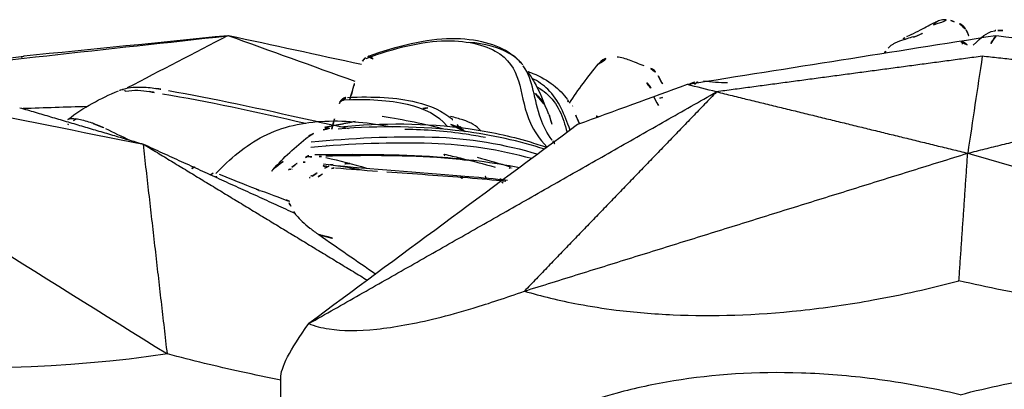
# Model space of a CAD drawing. Units: millimetres. Extents: x -605615978 to 17, y -1703671404 to 113.
# Drawn here: x -605611641 to -605611612, y -1703670199 to -1703670189 of the extents above; entities that cross this region are included whole.
import ezdxf

# ---------------------------------------------------------------- set-up
doc = ezdxf.new("R2010")
doc.units = ezdxf.units.MM
doc.layers.get('0').update_dxf_attribs({"lineweight": 9, "true_color": 0x1c1c1c})
doc.layers.add('Make2D$可见线$曲线', color=7, linetype='Continuous', true_color=0x000000)

# ---------------------------------------------------------------- blocks, each defined once
blk = doc.blocks.new('A$C64883b8d')
at = {"layer": 'Make2D$可见线$曲线', "color": 0, "lineweight": -3}
for points, knots in [([(66.492, 26.806), (66.7, 26.894), (66.878, 26.994), (67.015, 27.068), (67.16, 27.147), (67.256, 27.194), (67.325, 27.224)], [0, 0, 0, 0, 1.108943, 1.108943, 1.108943, 2.23791, 2.23791, 2.23791, 2.23791]), ([(67.221, 27.124), (67.238, 27.145), (67.258, 27.164), (67.279, 27.18), (67.319, 27.212), (67.364, 27.237), (67.412, 27.253), (67.46, 27.269), (67.512, 27.277), (67.563, 27.276), (67.613, 27.275), (67.664, 27.265), (67.712, 27.247)], [-0.5539201, -0.5539201, -0.5539201, -0.5539201, -0.4718805, -0.4718805, -0.4718805, -0.3149085, -0.3149085, -0.3149085, -0.1574418, -0.1574418, -0.1574418, 0, 0, 0, 0]), ([(66.639, 26.78), (66.577, 26.759), (66.511, 26.737), (66.443, 26.716), (66.414, 26.706), (66.384, 26.697), (66.355, 26.687), (66.313, 26.673), (66.271, 26.658), (66.232, 26.644), (66.2, 26.632), (66.169, 26.62), (66.141, 26.607), (66.111, 26.594), (66.082, 26.581), (66.057, 26.567), (66.028, 26.552), (66.002, 26.536), (65.98, 26.52), (65.948, 26.496), (65.923, 26.472), (65.904, 26.447)], [0, 0, 0, 0, 0.2149326, 0.2149326, 0.2149326, 0.3081973, 0.3081973, 0.3081973, 0.4412127, 0.4412127, 0.4412127, 0.5465996, 0.5465996, 0.5465996, 0.6588974, 0.6588974, 0.6588974, 0.7849578, 0.7849578, 0.7849578, 0.96779, 0.96779, 0.96779, 0.96779]), ([(66.645, 26.764), (66.683, 26.778), (66.719, 26.793), (66.753, 26.808), (66.921, 26.884), (67.028, 26.937), (67.085, 26.962)], [0.581673, 0.581673, 0.581673, 0.581673, 0.833798, 0.833798, 0.833798, 2.085705, 2.085705, 2.085705, 2.085705]), ([(68.182, 26.976), (68.189, 26.961), (68.195, 26.946), (68.202, 26.931), (68.251, 26.823), (68.3, 26.714), (68.349, 26.606)], [0.1851596, 0.1851596, 0.1851596, 0.1851596, 0.2351024, 0.2351024, 0.2351024, 0.6038506, 0.6038506, 0.6038506, 0.6038506]), ([(50.637, 26.145), (51.473, 26.454), (52.292, 26.648), (53.652, 26.671), (54.201, 26.516), (55.246, 25.787), (55.099, 24.994), (55.546, 24.023), (55.706, 23.793), (55.919, 23.56)], [0, 0, 0, 0, 3.133926, 3.133926, 6.267851, 6.267851, 12.535702, 12.535702, 14.43954, 14.43954, 14.43954, 14.43954]), ([(50.689, 26.201), (51.545, 26.516), (52.401, 26.719), (53.13, 26.727), (53.861, 26.735), (54.465, 26.567), (54.874, 26.28), (55.012, 26.184), (55.124, 26.074), (55.216, 25.955)], [0, 0, 0, 0, 3.241371, 3.241371, 3.241371, 6.511444, 6.511444, 6.511444, 7.589537, 7.589537, 7.589537, 7.589537]), ([(55.19, 25.982), (55.093, 26.102), (54.969, 26.209), (54.516, 26.464), (54.119, 26.579), (53.642, 26.613)], [17.180762, 17.180762, 17.180762, 17.180762, 18.523887, 18.523887, 20.88456, 20.88456, 20.88456, 20.88456]), ([(57.98, 26.194), (58.075, 26.191), (58.245, 26.132), (58.328, 26.101), (58.448, 26.055), (58.612, 25.988), (58.754, 25.932)], [0, 0, 0, 0, 0.570164, 0.570164, 0.570164, 1.084002, 1.084002, 1.084002, 1.084002]), ([(50.538, 26.061), (50.555, 26.099), (50.582, 26.132), (50.614, 26.158), (50.629, 26.17), (50.644, 26.18), (50.66, 26.188)], [0.0809169, 0.0809169, 0.0809169, 0.0809169, 0.2072651, 0.2072651, 0.2072651, 0.2619678, 0.2619678, 0.2619678, 0.2619678]), ([(56.077, 23.755), (55.928, 23.965), (55.822, 24.172), (55.54, 24.94), (55.538, 25.5), (55.234, 25.924)], [10.66758, 10.66758, 10.66758, 10.66758, 12.349258, 12.349258, 16.966048, 16.966048, 16.966048, 16.966048]), ([(55.358, 25.763), (55.428, 25.661), (55.493, 25.556), (55.555, 25.448), (55.695, 25.202), (55.839, 24.864), (55.968, 24.509)], [0.755011, 0.755011, 0.755011, 0.755011, 1.213447, 1.213447, 1.213447, 2.483061, 2.483061, 2.483061, 2.483061]), ([(55.379, 25.758), (55.424, 25.742), (55.468, 25.725), (55.511, 25.707), (55.982, 25.513), (56.302, 25.248), (56.524, 24.94)], [5.940994, 5.940994, 5.940994, 5.940994, 6.190973, 6.190973, 6.190973, 8.882897, 8.882897, 8.882897, 8.882897]), ([(58.961, 25.853), (59.001, 25.839), (59.037, 25.816), (59.068, 25.788), (59.113, 25.746), (59.147, 25.69), (59.178, 25.634)], [0.0006499, 0.0006499, 0.0006499, 0.0006499, 0.1287422, 0.1287422, 0.1287422, 0.3397685, 0.3397685, 0.3397685, 0.3397685]), ([(56.605, 24.049), (56.429, 24.501), (56.292, 24.907), (55.826, 25.362), (55.67, 25.472), (55.484, 25.568)], [-8.939303, -8.939303, -8.939303, -8.939303, -5.304507, -5.304507, -4.027796, -4.027796, -4.027796, -4.027796]), ([(58.844, 25.433), (58.85, 25.421), (58.862, 25.401), (58.881, 25.375), (58.944, 25.29), (59.071, 25.158), (59.26, 25.001)], [0.001195, 0.001195, 0.001195, 0.001195, 0.743845, 0.743845, 0.743845, 3.098024, 3.098024, 3.098024, 3.098024]), ([(43.469, 25.222), (43.663, 25.292), (43.839, 25.307), (44.033, 25.307), (44.196, 25.307), (44.344, 25.292), (44.493, 25.266)], [0.014175, 0.014175, 0.014175, 0.014175, 0.608942, 0.608942, 0.608942, 1.119048, 1.119048, 1.119048, 1.119048]), ([(44.683, 25.109), (45.999, 24.893), (47.413, 24.586), (48.873, 24.249), (48.877, 24.248), (48.881, 24.247)], [-18.578043, -18.578043, -18.578043, -18.578043, -13.933532, -13.933532, -13.921304, -13.921304, -13.921304, -13.921304]), ([(44.867, 25.201), (46.152, 24.98), (47.552, 24.674), (49.003, 24.345), (49.373, 24.261), (49.747, 24.179), (50.123, 24.098)], [0, 0, 0, 0, 4.655106, 4.655106, 4.655106, 5.835655, 5.835655, 5.835655, 5.835655]), ([(55.839, 24.813), (55.774, 24.921), (55.696, 25.019), (55.598, 25.107), (55.578, 25.124), (55.558, 25.141), (55.538, 25.157)], [1.070182, 1.070182, 1.070182, 1.070182, 2.258563, 2.258563, 2.258563, 2.478729, 2.478729, 2.478729, 2.478729]), ([(55.654, 25.307), (55.745, 25.25), (55.828, 25.19), (56.255, 24.827), (56.392, 24.439), (56.512, 23.98)], [-16.784776, -16.784776, -16.784776, -16.784776, -16.069553, -16.069553, -12.596107, -12.596107, -12.596107, -12.596107]), ([(49.864, 24.862), (49.882, 24.896), (49.907, 24.926), (49.938, 24.95), (49.968, 24.972), (50.002, 24.989), (50.038, 24.998), (50.056, 25.002), (50.074, 25.005), (50.091, 25.005)], [0.8556944, 0.8556944, 0.8556944, 0.8556944, 0.9716817, 0.9716817, 0.9716817, 1.0845894, 1.0845894, 1.0845894, 1.1384826, 1.1384826, 1.1384826, 1.1384826]), ([(49.972, 24.935), (51.414, 24.993), (52.501, 24.786), (53, 24.167), (53.002, 24.164), (53.004, 24.161)], [0, 0, 0, 0, 6.043994, 6.043994, 6.070558, 6.070558, 6.070558, 6.070558]), ([(50.091, 25.005), (50.855, 25.037), (51.534, 25.004), (52.101, 24.868), (52.526, 24.766), (52.886, 24.6), (53.162, 24.362)], [0, 0, 0, 0, 3.158455, 3.158455, 3.158455, 5.523061, 5.523061, 5.523061, 5.523061]), ([(41.917, 24.354), (41.929, 24.364), (41.946, 24.371), (41.968, 24.377), (42, 24.384), (42.043, 24.387), (42.1, 24.384), (42.14, 24.381), (42.189, 24.375), (42.242, 24.365), (42.299, 24.354), (42.362, 24.339), (42.427, 24.321), (42.491, 24.303), (42.559, 24.281), (42.625, 24.258)], [-1.096933, -1.096933, -1.096933, -1.096933, -0.904346, -0.904346, -0.904346, -0.626151, -0.626151, -0.626151, -0.423678, -0.423678, -0.423678, -0.211343, -0.211343, -0.211343, 0, 0, 0, 0]), ([(46.243, 22.778), (46.65, 23.206), (47.113, 23.597), (47.64, 23.869), (48.19, 24.152), (48.811, 24.283), (49.436, 24.308), (50.093, 24.334), (50.751, 24.267), (51.403, 24.14)], [0.0543, 0.0543, 0.0543, 0.0543, 1.927481, 1.927481, 1.927481, 3.883359, 3.883359, 3.883359, 5.912818, 5.912818, 5.912818, 5.912818]), ([(49.875, 24.145), (51.087, 24.265), (52.393, 24.26), (53.626, 24.09), (54.245, 24.004), (54.847, 23.876), (55.403, 23.709), (55.579, 23.656), (55.75, 23.6), (55.918, 23.54)], [0, 0, 0, 0, 3.83018, 3.83018, 3.83018, 5.750008, 5.750008, 5.750008, 6.348458, 6.348458, 6.348458, 6.348458]), ([(53.536, 24.001), (53.462, 24.077), (53.367, 24.134), (53.169, 24.196), (53.098, 24.219), (53.019, 24.24), (52.933, 24.261)], [0.009985, 0.009985, 0.009985, 0.009985, 1.735137, 1.735137, 1.735137, 2.356326, 2.356326, 2.356326, 2.356326]), ([(53.985, 24.035), (53.869, 24.173), (53.707, 24.267), (53.358, 24.38), (53.236, 24.413), (53.102, 24.444)], [3.559247, 3.559247, 3.559247, 3.559247, 5.527925, 5.527925, 6.408864, 6.408864, 6.408864, 6.408864]), ([(55.859, 23.487), (55.12, 23.727), (54.32, 23.907), (52.273, 24.162), (51.015, 24.176), (49.827, 24.078)], [8.460176, 8.460176, 8.460176, 8.460176, 11.101884, 11.101884, 14.802512, 14.802512, 14.802512, 14.802512]), ([(54.129, 23.826), (53.944, 23.864), (53.755, 23.897), (52.979, 24.013), (52.378, 24.057), (51.775, 24.066)], [10.354587, 10.354587, 10.354587, 10.354587, 10.955884, 10.955884, 12.777324, 12.777324, 12.777324, 12.777324]), ([(55.476, 23.212), (54.562, 23.468), (53.572, 23.622), (51.384, 23.696), (50.186, 23.642), (49.02, 23.542)], [-6.696418, -6.696418, -6.696418, -6.696418, -3.596985, -3.596985, 0, 0, 0, 0]), ([(49.034, 23.699), (50.197, 23.813), (51.395, 23.88), (53.652, 23.812), (54.704, 23.634), (55.662, 23.342)], [-14.403776, -14.403776, -14.403776, -14.403776, -10.802832, -10.802832, -7.498285, -7.498285, -7.498285, -7.498285]), ([(49.137, 23.33), (50.323, 23.344), (51.534, 23.349), (52.718, 23.266), (53.544, 23.207), (54.354, 23.105), (55.127, 22.954)], [0, 0, 0, 0, 3.598452, 3.598452, 3.598452, 6.114426, 6.114426, 6.114426, 6.114426]), ([(52.922, 23.343), (53.078, 23.306), (53.234, 23.27), (53.733, 23.15), (54.075, 23.06), (54.415, 22.964)], [-9.762409, -9.762409, -9.762409, -9.762409, -9.289021, -9.289021, -8.240122, -8.240122, -8.240122, -8.240122]), ([(48.219, 23.132), (48.124, 23.077), (48.037, 23.012), (47.963, 22.938), (47.946, 22.922), (47.93, 22.905), (47.915, 22.888)], [1.0255867, 1.0255867, 1.0255867, 1.0255867, 1.3669683, 1.3669683, 1.3669683, 1.4417282, 1.4417282, 1.4417282, 1.4417282]), ([(49.049, 23.264), (49.016, 23.268), (48.984, 23.27), (48.951, 23.272), (48.923, 23.273), (48.895, 23.273), (48.866, 23.273)], [0.1369525, 0.1369525, 0.1369525, 0.1369525, 0.235292, 0.235292, 0.235292, 0.3213747, 0.3213747, 0.3213747, 0.3213747]), ([(53.613, 23.159), (53.314, 23.193), (53.011, 23.22), (51.633, 23.313), (50.54, 23.307), (49.458, 23.282)], [-0.3146615, -0.3146615, -0.3146615, -0.3146615, -0.2496097, -0.2496097, -0.0213178, -0.0213178, -0.0213178, -0.0213178]), ([(49.632, 22.925), (49.651, 22.933), (49.672, 22.939), (49.694, 22.942), (49.711, 22.945), (49.729, 22.946), (49.746, 22.944)], [-0.1220473, -0.1220473, -0.1220473, -0.1220473, -0.0526309, -0.0526309, -0.0526309, 0, 0, 0, 0]), ([(49.769, 23.014), (51.078, 22.878), (52.394, 22.797), (53.647, 22.691), (54.029, 22.658), (54.404, 22.624), (54.771, 22.586)], [0, 0, 0, 0, 3.978677, 3.978677, 3.978677, 5.194528, 5.194528, 5.194528, 5.194528]), ([(51.243, 22.825), (52.047, 22.768), (52.842, 22.719), (53.99, 22.626), (54.362, 22.594), (54.723, 22.557)], [-6.400725, -6.400725, -6.400725, -6.400725, -3.955866, -3.955866, -2.754483, -2.754483, -2.754483, -2.754483]), ([(54.62, 22.518), (54.618, 22.522), (54.616, 22.526), (54.614, 22.53), (54.613, 22.531), (54.612, 22.533), (54.611, 22.535)], [-1.0928049, -1.0928049, -1.0928049, -1.0928049, -1.06270923, -1.06270923, -1.06270923, -1.04818243, -1.04818243, -1.04818243, -1.04818243]), ([(48.521, 21.663), (48.539, 21.629), (48.568, 21.589), (48.605, 21.545), (48.65, 21.493), (48.707, 21.434), (48.774, 21.372), (48.84, 21.311), (48.916, 21.246), (48.998, 21.181), (49.08, 21.116), (49.169, 21.05), (49.259, 20.988)], [-1.287387, -1.287387, -1.287387, -1.287387, -0.996878, -0.996878, -0.996878, -0.658634, -0.658634, -0.658634, -0.329619, -0.329619, -0.329619, 0, 0, 0, 0]), ([(55.265, 19.336), (55.762, 19.189), (56.286, 19.062), (57.204, 18.89), (57.571, 18.832), (58.483, 18.717), (59.034, 18.67), (60.774, 18.593), (62.021, 18.631), (64.043, 18.847), (64.744, 18.948), (66.303, 19.231), (67.13, 19.417), (67.97, 19.64)], [0, 0, 0, 0, 2.415209, 2.415209, 3.940426, 3.940426, 6.060219, 6.060219, 10.294187, 10.294187, 12.523953, 12.523953, 15.120773, 15.120773, 15.120773, 15.120773]), ([(81.173, 19.682), (80.634, 19.522), (80.07, 19.38), (79.089, 19.182), (78.699, 19.114), (77.731, 18.975), (77.151, 18.912), (75.325, 18.788), (74.03, 18.791), (71.953, 18.953), (71.236, 19.035), (69.651, 19.276), (68.814, 19.44), (67.97, 19.64)], [-15.120839, -15.120839, -15.120839, -15.120839, -12.705531, -12.705531, -11.180265, -11.180265, -9.060313, -9.060313, -4.826254, -4.826254, -2.596728, -2.596728, 0, 0, 0, 0]), ([(48.962, 18.385), (49.132, 18.316), (49.329, 18.264), (49.939, 18.173), (50.4, 18.169), (51.465, 18.28), (52.043, 18.384), (53.042, 18.63), (53.396, 18.727), (54.239, 18.981), (54.735, 19.145), (55.265, 19.336)], [0.000532, 0.000532, 0.000532, 0.000532, 2.574458, 2.574458, 6.963049, 6.963049, 11.008071, 11.008071, 13.045799, 13.045799, 15.593427, 15.593427, 15.593427, 15.593427]), ([(48.144, 16.735), (47.762, 16.81), (47.375, 16.89), (46.276, 17.132), (45.559, 17.306), (44.83, 17.497)], [-4.004572, -4.004572, -4.004572, -4.004572, -2.573937, -2.573937, 0, 0, 0, 0]), ([(68.006, 16.304), (67.161, 16.504), (66.33, 16.658), (64.766, 16.86), (64.063, 16.917), (62.039, 16.984), (60.792, 16.9), (59.056, 16.615), (58.506, 16.496), (57.598, 16.25), (57.233, 16.136), (56.321, 15.814), (55.8, 15.594), (55.307, 15.351)], [0, 0, 0, 0, 2.596798, 2.596798, 4.82644, 4.82644, 9.06051, 9.06051, 11.180272, 11.180272, 12.70545, 12.70545, 15.120774, 15.120774, 15.120774, 15.120774]), ([(68.006, 16.304), (68.845, 16.527), (69.678, 16.703), (71.259, 16.947), (71.974, 17.023), (74.048, 17.144), (75.343, 17.094), (77.172, 16.858), (77.755, 16.753), (78.726, 16.532), (79.118, 16.429), (80.104, 16.132), (80.673, 15.926), (81.215, 15.697)], [-15.120849, -15.120849, -15.120849, -15.120849, -12.524143, -12.524143, -10.294741, -10.294741, -6.060568, -6.060568, -3.940647, -3.940647, -2.415416, -2.415416, 0, 0, 0, 0])]:
    blk.add_open_spline(points, degree=3, knots=knots, dxfattribs=at)
for points, degree in [([(67.728, 27.255), (67.814, 27.221), (67.9, 27.191), (67.987, 27.163)], 3), ([(36.013, 25.64), (39.539, 26.029), (43.064, 26.417), (46.589, 26.806)], 3), ([(46.604, 26.808), (44.613, 26.608), (42.621, 26.408), (40.629, 26.208)], 3), ([(46.589, 26.806), (45.612, 26.297), (44.634, 25.789), (43.657, 25.28)], 3), ([(50.317, 25.469), (49.079, 25.915), (47.842, 26.361), (46.604, 26.808)], 3), ([(50.505, 25.965), (49.21, 26.245), (47.914, 26.526), (46.619, 26.806)], 3), ([(69.036, 26.806), (66.032, 26.33), (63.029, 25.853), (60.025, 25.377)], 3), ([(66.339, 26.726), (66.38, 26.747), (66.416, 26.766), (66.443, 26.782)], 3), ([(66.444, 26.782), (66.46, 26.791), (66.475, 26.799), (66.491, 26.806)], 3), ([(68.381, 26.529), (68.669, 26.791), (68.722, 26.884), (69.014, 26.954)], 3), ([(69.053, 26.808), (68.919, 26.608), (68.785, 26.408), (68.651, 26.208)], 3), ([(69.014, 26.954), (69.039, 26.961), (69.071, 26.966), (69.113, 26.964)], 3), ([(77.636, 25.613), (74.781, 26.011), (71.926, 26.408), (69.071, 26.806)], 3), ([(69.111, 26.964), (69.233, 26.959), (69.352, 26.96), (69.466, 26.965)], 3), ([(68.07, 26.556), (68.057, 26.582), (68.044, 26.603), (68.031, 26.62)], 3), ([(35.764, 25.657), (38.197, 25.932), (40.629, 26.208)], 2), ([(40.629, 26.208), (40.568, 26.182), (40.507, 26.156), (40.446, 26.131)], 3), ([(57.431, 25.982), (57.611, 26.199), (57.824, 26.198), (57.98, 26.194)], 3), ([(68.651, 26.208), (64.768, 25.687), (60.884, 25.167)], 2), ([(65.789, 26.295), (65.828, 26.347), (65.867, 26.397), (65.904, 26.447)], 3), ([(68.651, 26.208), (68.51, 25.262), (68.368, 24.317), (68.226, 23.371)], 3), ([(76.312, 25.373), (72.482, 25.79), (68.651, 26.208)], 2), ([(50.167, 24.946), (50.276, 25.363), (50.395, 25.74), (50.536, 26.057)], 3), ([(56.581, 24.834), (56.843, 25.232), (57.126, 25.616), (57.43, 25.982)], 3), ([(59.178, 25.634), (59.289, 25.432), (59.4, 25.228), (59.51, 25.023)], 3), ([(60.025, 25.377), (58.956, 24.988), (57.888, 24.598), (56.82, 24.208)], 3), ([(59.183, 24.762), (59.069, 24.987), (58.955, 25.212), (58.841, 25.437)], 3), ([(60.884, 25.167), (60.598, 25.237), (60.311, 25.307), (60.025, 25.377)], 3), ([(60.097, 25.376), (60.211, 25.464), (60.344, 25.485), (60.457, 25.489)], 3), ([(60.263, 25.396), (60.251, 25.385), (60.237, 25.372), (60.221, 25.357)], 3), ([(60.5, 25.487), (60.735, 25.459), (60.969, 25.442), (61.202, 25.437)], 3), ([(68.226, 23.371), (72.269, 24.372), (76.312, 25.373)], 2), ([(41.931, 24.365), (42.375, 24.704), (42.866, 24.981), (43.398, 25.195)], 3), ([(43.463, 25.22), (43.433, 25.21), (43.41, 25.183), (43.397, 25.145)], 3), ([(43.538, 25.229), (43.515, 25.234), (43.489, 25.23), (43.463, 25.22)], 3), ([(43.607, 25.182), (43.591, 25.204), (43.572, 25.218), (43.551, 25.226)], 3), ([(43.607, 25.182), (43.858, 25.234), (44.09, 25.21), (44.303, 25.173)], 3), ([(44.303, 25.173), (44.429, 25.151), (44.555, 25.13), (44.683, 25.109)], 3), ([(44.493, 25.266), (44.618, 25.243), (44.739, 25.223), (44.867, 25.201)], 3), ([(48.962, 18.385), (54.923, 21.776), (60.884, 25.167)], 2), ([(60.884, 25.167), (58.075, 22.251), (55.265, 19.336)], 2), ([(60.884, 25.167), (64.555, 24.269), (68.226, 23.371)], 2), ([(49.635, 24.075), (49.702, 24.345), (49.772, 24.594), (49.846, 24.819)], 3), ([(56.553, 24.877), (56.537, 24.901), (56.52, 24.925), (56.503, 24.949)], 3), ([(56.538, 24.919), (56.55, 24.902), (56.562, 24.885), (56.573, 24.868)], 3), ([(56.538, 24.918), (56.55, 24.902), (56.561, 24.885), (56.573, 24.868)], 3), ([(56.875, 24.228), (56.781, 24.461), (56.685, 24.679), (56.553, 24.877)], 3), ([(56.685, 24.757), (56.672, 24.747), (56.659, 24.738), (56.646, 24.729)], 3), ([(59.229, 24.978), (59.283, 25.005), (59.361, 25.017), (59.452, 25.018)], 3), ([(33.554, 24.536), (37.313, 22.19), (41.071, 19.844), (44.83, 17.497)], 3), ([(38.59, 24.74), (40.435, 24.372), (42.281, 24.004), (44.127, 23.636)], 3), ([(40.513, 24.703), (42.32, 24.169), (44.127, 23.636)], 2), ([(42.486, 24.736), (41.861, 24.716), (41.237, 24.696), (40.613, 24.676)], 3), ([(52.442, 24.703), (52.367, 24.688), (52.292, 24.674)], 2), ([(55.988, 24.495), (56.071, 24.265), (56.128, 24.013), (56.194, 23.745)], 3), ([(57.431, 24.431), (57.375, 24.456), (57.319, 24.48), (57.263, 24.505)], 3), ([(41.935, 24.207), (41.924, 24.222), (41.914, 24.237), (41.907, 24.251)], 3), ([(42.167, 24.381), (42.098, 24.331), (42.031, 24.281), (41.965, 24.23)], 3), ([(42.937, 24.132), (42.781, 24.195), (42.625, 24.258)], 2), ([(56.82, 24.208), (54.2, 22.267), (51.581, 20.326), (48.962, 18.385)], 3), ([(50.318, 24.295), (49.871, 24.209), (49.423, 24.123)], 2), ([(52.946, 24.069), (52.357, 24.219), (51.741, 24.346), (51.112, 24.446)], 3), ([(53.172, 24.346), (53.168, 24.35), (53.163, 24.354), (53.159, 24.358)], 3), ([(53.367, 24.123), (53.309, 24.203), (53.245, 24.278), (53.172, 24.346)], 3), ([(42.937, 24.132), (42.965, 24.119), (42.993, 24.106), (43.02, 24.093)], 3), ([(43.02, 24.093), (43.257, 23.979), (43.494, 23.866), (43.733, 23.752)], 3), ([(48.952, 23.861), (49.078, 23.957), (49.225, 24.009), (49.383, 24.054)], 3), ([(49.385, 24.054), (49.552, 24.101), (49.707, 24.129), (49.875, 24.145)], 3), ([(49.447, 24.118), (49.519, 24.102), (49.59, 24.085), (49.662, 24.069)], 3), ([(53.393, 24.15), (53.442, 24.101), (53.491, 24.052), (53.539, 24.002)], 3), ([(44.127, 23.636), (47.402, 21.646), (50.677, 19.657)], 2), ([(44.83, 17.497), (44.478, 20.567), (44.127, 23.636)], 2), ([(44.127, 23.636), (46.343, 22.625), (48.559, 21.614)], 2), ([(47.915, 22.888), (48.225, 23.238), (48.567, 23.562), (48.946, 23.854)], 3), ([(49.496, 23.604), (49.488, 23.597), (49.48, 23.589), (49.472, 23.582)], 3), ([(56.115, 23.702), (56.102, 23.72), (56.09, 23.737), (56.077, 23.755)], 3), ([(56.115, 23.704), (56.149, 23.657), (56.186, 23.611), (56.225, 23.564)], 3), ([(48.866, 23.247), (48.945, 23.3), (49.038, 23.329), (49.137, 23.33)], 3), ([(52.922, 23.343), (52.934, 23.303), (52.949, 23.262), (52.966, 23.221)], 3), ([(55.265, 19.336), (61.745, 21.353), (68.226, 23.371)], 2), ([(67.97, 19.64), (68.098, 21.505), (68.226, 23.371)], 2), ([(68.226, 23.371), (74.699, 21.527), (81.173, 19.682)], 2), ([(48.472, 22.959), (48.6, 23.061), (48.731, 23.157), (48.866, 23.247)], 3), ([(48.861, 23.107), (48.802, 23.112), (48.744, 23.116), (48.686, 23.12)], 3), ([(49.335, 23.279), (49.275, 23.277), (49.215, 23.276), (49.155, 23.274)], 3), ([(50.518, 22.879), (50.14, 22.946), (49.766, 23.005), (49.398, 23.05)], 3), ([(49.398, 23.002), (49.402, 23.017), (49.405, 23.033), (49.408, 23.049)], 3), ([(49.676, 23.041), (49.588, 23.035), (49.5, 23.028), (49.412, 23.022)], 3), ([(49.429, 22.935), (49.53, 22.996), (49.645, 23.027), (49.769, 23.014)], 3), ([(49.465, 23.246), (49.862, 23.154), (50.256, 23.047), (50.647, 22.938)], 3), ([(50.168, 23.071), (50.034, 23.064), (49.901, 23.056), (49.767, 23.047)], 3), ([(53.887, 23.251), (54.212, 23.166), (54.534, 23.074), (54.855, 22.976)], 3), ([(45.542, 22.926), (45.585, 22.949), (45.627, 22.971)], 2), ([(46.099, 22.745), (46.161, 22.783), (46.224, 22.819), (46.289, 22.852)], 3), ([(46.275, 22.651), (46.257, 22.692), (46.246, 22.731), (46.24, 22.768)], 3), ([(46.344, 22.756), (46.682, 22.622), (47.047, 22.477), (47.43, 22.325)], 3), ([(47.915, 22.888), (47.884, 22.853), (47.856, 22.816), (47.831, 22.778)], 3), ([(48.373, 22.888), (48.377, 22.89), (48.431, 22.927), (48.472, 22.959)], 3), ([(48.438, 22.904), (48.398, 22.901), (48.373, 22.888), (48.373, 22.888)], 3), ([(48.482, 22.909), (48.467, 22.907), (48.452, 22.906), (48.438, 22.905)], 3), ([(49.066, 22.701), (49.184, 22.783), (49.305, 22.861), (49.429, 22.935)], 3), ([(49.234, 22.677), (49.35, 22.756), (49.469, 22.832), (49.589, 22.904)], 3), ([(49.474, 23.006), (49.416, 22.99), (49.382, 22.959), (49.385, 22.922)], 3), ([(49.4, 23.001), (49.397, 22.984), (49.393, 22.967), (49.39, 22.95)], 3), ([(49.464, 22.955), (49.468, 22.972), (49.471, 22.989), (49.474, 23.006)], 3), ([(49.746, 22.944), (50.157, 22.907), (50.567, 22.875), (50.976, 22.845)], 3), ([(54.149, 22.647), (54.126, 22.686), (54.104, 22.725), (54.083, 22.764)], 3), ([(54.851, 22.962), (54.835, 22.929), (54.814, 22.897), (54.787, 22.869)], 3), ([(54.888, 22.935), (54.888, 22.938), (54.888, 22.941), (54.888, 22.944)], 3), ([(48.981, 22.652), (48.998, 22.659), (49.031, 22.677), (49.066, 22.701)], 3), ([(49.026, 22.706), (49.037, 22.706), (49.047, 22.706), (49.057, 22.705)], 3), ([(53.403, 22.673), (53.449, 22.637), (53.498, 22.603), (53.551, 22.571)], 3), ([(54.594, 22.57), (54.567, 22.624), (54.541, 22.677), (54.517, 22.729)], 3), ([(54.62, 22.5), (54.642, 22.514), (54.662, 22.529), (54.681, 22.545)], 3), ([(54.706, 22.567), (54.72, 22.58), (54.732, 22.593), (54.744, 22.606)], 3), ([(47.428, 22.318), (47.477, 22.298), (47.526, 22.278)], 2), ([(47.537, 22.283), (47.687, 22.232), (47.945, 22.137), (48.305, 22.001)], 3), ([(48.305, 22.001), (48.341, 21.988), (48.368, 21.961), (48.387, 21.922)], 3), ([(48.305, 22.001), (48.355, 21.98), (48.405, 21.96)], 2), ([(48.387, 21.922), (48.428, 21.838), (48.472, 21.751), (48.521, 21.663)], 3), ([(49.652, 20.887), (49.456, 20.939), (49.259, 20.99)], 2), ([(49.259, 20.988), (49.813, 20.605), (50.366, 20.219), (50.921, 19.837)], 3), ([(44.83, 17.497), (38.939, 16.624), (32.138, 17.124), (25.557, 18.915)], 3), ([(48.143, 16.791), (48.139, 17.086), (48.411, 17.619), (48.962, 18.385)], 3), ([(48.166, 14.556), (48.154, 15.674), (48.142, 16.791)], 2), ([(48.148, 16.729), (48.148, 16.731), (48.147, 16.733), (48.147, 16.735)], 3)]:
    blk.add_open_spline(points, degree=degree, dxfattribs=at)
for points, weights in [([(67.984, 27.159), (68.112, 27.117), (68.165, 26.993)], [1, 0.912420150601, 1]), ([(68.029, 26.632), (68.149, 26.617), (68.22, 26.529)], [1, 0.899473024923, 0.941476349196]), ([(50.701, 26.204), (50.777, 26.218), (50.856, 26.11)], [1, 0.879928521092, 1]), ([(60.285, 25.426), (60.307, 25.444), (60.333, 25.457)], [1, 0.981605670238, 0.972458645024]), ([(49.882, 24.858), (49.869, 24.842), (49.859, 24.825)], [0.948744695887, 0.950529192946, 0.959233062012]), ([(50.223, 24.936), (50.216, 24.939), (50.208, 24.942)], [1, 0.992702154146, 0.986434145185])]:
    blk.add_rational_spline(points, weights, degree=2, dxfattribs=at)
blk.add_rational_spline([(50.015, 24.943), (49.999, 24.938), (49.984, 24.932), (49.975, 24.927), (49.965, 24.923)], [0.975743597068, 0.985968197062, 1, 0.990637333767, 0.982969700532], degree=2, knots=[0.21415761, 0.21415761, 0.21415761, 0.24777107, 0.24777107, 0.27019951, 0.27019951, 0.27019951], dxfattribs=at)

msp = doc.modelspace()

# ---------------------------------------------------------------- block references
at = {"color": 0}
msp.add_blockref('A$C64883b8d', (-605611681.228, -1703670215.927), dxfattribs=at)

doc.saveas('drawing.dxf')
